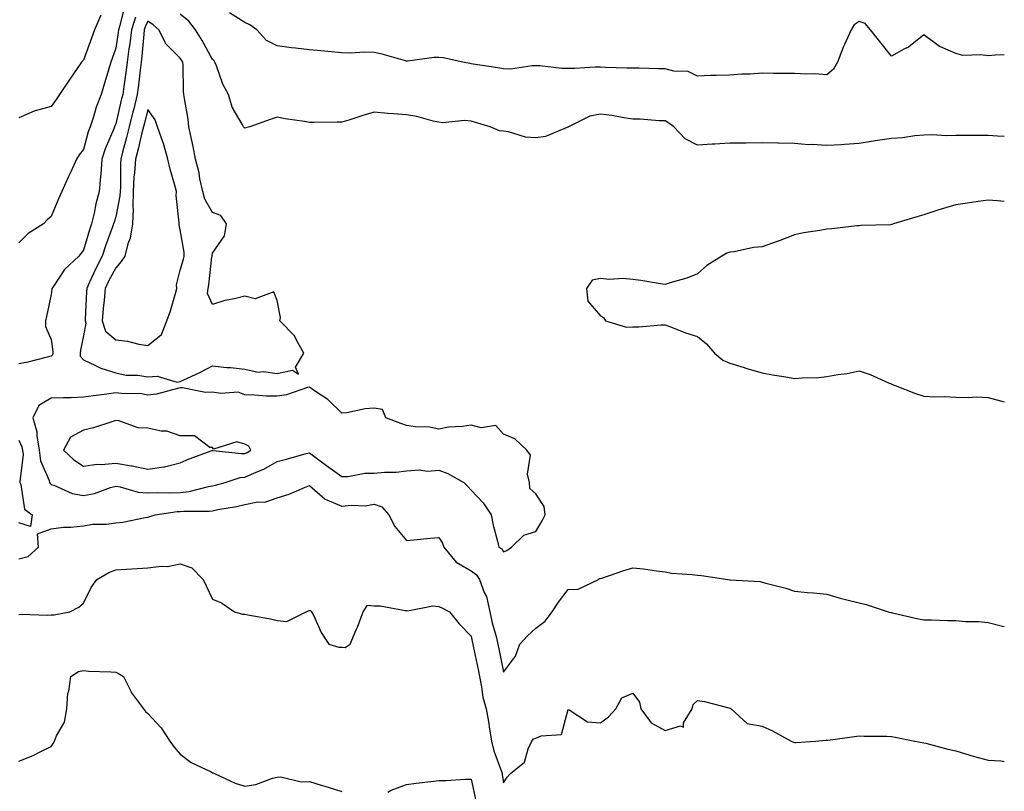
# Model space of a CAD drawing. Units: inches. Extents: x 1034483 to 1037123, y 7319018 to 7321658.
# Drawn here: x 1036818 to 1037123, y 7319266 to 7319505 of the extents above; entities that cross this region are included whole.
import ezdxf

# ---------------------------------------------------------------- set-up
doc = ezdxf.new("R2010")
doc.units = ezdxf.units.IN
doc.header["$MEASUREMENT"] = 0
doc.layers.add('Contour_10347319', color=7, linetype='Continuous', true_color=0x6dacdd)

msp = doc.modelspace()

# ---------------------------------------------------------------- linework, layer by layer
at = {"layer": 'Contour_10347319'}
for points in [[(1036850.82, 7319509.14, 3197), (1036849.38, 7319503.26, 3197), (1036848.95, 7319501.92, 3197), (1036848.85, 7319501.11, 3197), (1036848.05, 7319496.28, 3197), (1036846.94, 7319493.04, 3197), (1036846.53, 7319491.92, 3197), (1036844.59, 7319485.39, 3197), (1036843.56, 7319481.92, 3197), (1036842.01, 7319477.95, 3197), (1036841.17, 7319475.05, 3197), (1036840.12, 7319471.92, 3197), (1036839.55, 7319470.41, 3197), (1036838.05, 7319464.93, 3197), (1036836.76, 7319463.21, 3197), (1036835.88, 7319461.92, 3197), (1036834.14, 7319458.01, 3197), (1036833.48, 7319456.5, 3197), (1036831.43, 7319451.92, 3197), (1036830.35, 7319449.62, 3197), (1036828.05, 7319444.2, 3197), (1036826.84, 7319443.14, 3197), (1036825.76, 7319441.92, 3197), (1036821, 7319438.96, 3197), (1036818.05, 7319436.03, 3197)], [(1036843.48, 7319506.49, 3196), (1036841.53, 7319501.92, 3196), (1036840.61, 7319499.36, 3196), (1036838.05, 7319492.52, 3196), (1036837.74, 7319492.23, 3196), (1036837.52, 7319491.92, 3196), (1036836.33, 7319490.21, 3196), (1036833.66, 7319486.32, 3196), (1036830.69, 7319481.92, 3196), (1036829.59, 7319480.38, 3196), (1036828.05, 7319478.17, 3196), (1036823.11, 7319476.87, 3196), (1036822.87, 7319476.75, 3196), (1036818.05, 7319474.73, 3196)], [(1036854.18, 7319505.79, 3198), (1036852.93, 7319501.92, 3198), (1036852.41, 7319497.57, 3198), (1036852.13, 7319496.01, 3198), (1036851.6, 7319491.92, 3198), (1036851.21, 7319488.76, 3198), (1036850.57, 7319484.43, 3198), (1036850.24, 7319481.92, 3198), (1036849.79, 7319480.18, 3198), (1036848.05, 7319472.81, 3198), (1036847.78, 7319472.19, 3198), (1036847.7, 7319471.92, 3198), (1036847.46, 7319471.34, 3198), (1036844.85, 7319465.13, 3198), (1036843.79, 7319461.92, 3198), (1036843.42, 7319457.29, 3198), (1036843.4, 7319456.56, 3198), (1036842.95, 7319451.92, 3198), (1036841.92, 7319448.05, 3198), (1036841.37, 7319445.23, 3198), (1036840.57, 7319441.92, 3198), (1036839.91, 7319440.06, 3198), (1036838.05, 7319433.72, 3198), (1036837.27, 7319432.71, 3198), (1036836.64, 7319431.92, 3198), (1036832.23, 7319427.75, 3198), (1036828.87, 7319422.73, 3198), (1036828.28, 7319421.92, 3198), (1036828.25, 7319421.72, 3198), (1036828.05, 7319420.05, 3198), (1036826.68, 7319413.28, 3198), (1036826.31, 7319411.92, 3198), (1036826.29, 7319410.17, 3198), (1036828.05, 7319406.17, 3198), (1036828.58, 7319402.45, 3198), (1036828.56, 7319401.92, 3198), (1036828.54, 7319401.43, 3198), (1036828.05, 7319400.98, 3198), (1036826.84, 7319400.71, 3198), (1036820.82, 7319399.14, 3198), (1036818.05, 7319398.6, 3198)], [(1037123, 7319468.93, 3198), (1037120.94, 7319469.02, 3198), (1037118.05, 7319469.18, 3198), (1037115.35, 7319469.22, 3198), (1037110.78, 7319469.19, 3198), (1037108.05, 7319469.23, 3198), (1037105.24, 7319469.11, 3198), (1037100.53, 7319469.44, 3198), (1037098.05, 7319469.3, 3198), (1037095.3, 7319469.17, 3198), (1037091.49, 7319468.48, 3198), (1037088.05, 7319468.35, 3198), (1037083.79, 7319467.66, 3198), (1037082.52, 7319467.44, 3198), (1037078.05, 7319466.74, 3198), (1037073.52, 7319466.45, 3198), (1037072.52, 7319466.39, 3198), (1037068.05, 7319466.11, 3198), (1037063.56, 7319466.4, 3198), (1037062.46, 7319466.33, 3198), (1037058.05, 7319466.71, 3198), (1037053.17, 7319466.81, 3198), (1037052.95, 7319466.82, 3198), (1037048.05, 7319466.91, 3198), (1037043.09, 7319466.89, 3198), (1037043.01, 7319466.89, 3198), (1037038.05, 7319466.87, 3198), (1037033.46, 7319466.51, 3198), (1037032.64, 7319466.51, 3198), (1037028.05, 7319466.2, 3198), (1037024.28, 7319468.16, 3198), (1037020.75, 7319471.92, 3198), (1037019.2, 7319473.08, 3198), (1037018.05, 7319473.74, 3198), (1037016.21, 7319473.76, 3198), (1037010.37, 7319474.25, 3198), (1037008.05, 7319474.27, 3198), (1037005.32, 7319474.64, 3198), (1037001.59, 7319475.46, 3198), (1036998.05, 7319475.87, 3198), (1036994.77, 7319475.2, 3198), (1036988.17, 7319471.92, 3198), (1036988.11, 7319471.86, 3198), (1036988.05, 7319471.82, 3198), (1036987.91, 7319471.78, 3198), (1036981, 7319468.96, 3198), (1036978.05, 7319468.46, 3198), (1036974.87, 7319468.74, 3198), (1036969.63, 7319470.35, 3198), (1036968.05, 7319470.56, 3198), (1036966.82, 7319470.69, 3198), (1036963.93, 7319471.92, 3198), (1036959.4, 7319473.27, 3198), (1036958.05, 7319473.68, 3198), (1036956.1, 7319473.88, 3198), (1036949.22, 7319473.1, 3198), (1036948.05, 7319473.3, 3198), (1036946.33, 7319473.64, 3198), (1036941.19, 7319475.06, 3198), (1036938.05, 7319475.57, 3198), (1036934.05, 7319475.91, 3198), (1036932.21, 7319476.08, 3198), (1036928.05, 7319476.44, 3198), (1036924.57, 7319475.39, 3198), (1036920.16, 7319474.02, 3198), (1036918.05, 7319473.38, 3198), (1036916.6, 7319473.37, 3198), (1036909.36, 7319473.22, 3198), (1036908.05, 7319473.21, 3198), (1036906.45, 7319473.51, 3198), (1036900.47, 7319474.34, 3198), (1036898.05, 7319474.86, 3198), (1036895.8, 7319474.18, 3198), (1036889.61, 7319471.92, 3198), (1036888.36, 7319471.6, 3198), (1036888.05, 7319471.51, 3198), (1036887.8, 7319471.67, 3198), (1036887.6, 7319471.92, 3198), (1036887.19, 7319472.78, 3198), (1036884.1, 7319477.98, 3198), (1036882.95, 7319481.92, 3198), (1036881.25, 7319485.12, 3198), (1036879.22, 7319490.75, 3198), (1036878.73, 7319491.92, 3198), (1036878.48, 7319492.34, 3198), (1036878.05, 7319492.74, 3198), (1036874.79, 7319498.65, 3198), (1036872.7, 7319501.92, 3198), (1036870.67, 7319504.54, 3198), (1036868.05, 7319506.72, 3198)], [(1037123, 7319494.2, 3197), (1037120.22, 7319494.08, 3197), (1037118.05, 7319493.82, 3197), (1037115.78, 7319494.19, 3197), (1037110.14, 7319494, 3197), (1037108.05, 7319494.55, 3197), (1037103.28, 7319496.7, 3197), (1037102.93, 7319496.8, 3197), (1037098.05, 7319500.35, 3197), (1037093.38, 7319496.59, 3197), (1037092.13, 7319496, 3197), (1037088.05, 7319493.76, 3197), (1037084.48, 7319498.34, 3197), (1037081.59, 7319501.92, 3197), (1037079.96, 7319503.83, 3197), (1037078.05, 7319504.53, 3197), (1037076.55, 7319503.43, 3197), (1037075.61, 7319501.92, 3197), (1037073.54, 7319497.41, 3197), (1037073.21, 7319496.76, 3197), (1037071.37, 7319491.92, 3197), (1037070.2, 7319489.77, 3197), (1037068.05, 7319488.04, 3197), (1037064.42, 7319488.28, 3197), (1037061.82, 7319488.15, 3197), (1037058.05, 7319488.36, 3197), (1037054.55, 7319488.42, 3197), (1037051.57, 7319488.41, 3197), (1037048.05, 7319488.48, 3197), (1037044.36, 7319488.22, 3197), (1037041.76, 7319488.2, 3197), (1037038.05, 7319487.91, 3197), (1037033.89, 7319487.76, 3197), (1037032.21, 7319487.76, 3197), (1037028.05, 7319487.57, 3197), (1037025.14, 7319489.01, 3197), (1037020.8, 7319489.16, 3197), (1037018.05, 7319489.88, 3197), (1037015.96, 7319489.83, 3197), (1037009.91, 7319490.06, 3197), (1037008.05, 7319490.02, 3197), (1037006.23, 7319490.1, 3197), (1036999.65, 7319490.31, 3197), (1036998.05, 7319490.38, 3197), (1036996.45, 7319490.33, 3197), (1036989.98, 7319489.99, 3197), (1036988.05, 7319489.93, 3197), (1036986.06, 7319489.92, 3197), (1036979.24, 7319490.73, 3197), (1036978.05, 7319490.73, 3197), (1036976.92, 7319490.8, 3197), (1036970.18, 7319489.79, 3197), (1036968.05, 7319489.87, 3197), (1036966.31, 7319490.18, 3197), (1036958.67, 7319491.3, 3197), (1036958.05, 7319491.41, 3197), (1036957.62, 7319491.49, 3197), (1036955.49, 7319491.92, 3197), (1036949.4, 7319493.26, 3197), (1036948.05, 7319493.39, 3197), (1036946.62, 7319493.35, 3197), (1036938.34, 7319492.21, 3197), (1036938.05, 7319492.2, 3197), (1036937.68, 7319492.29, 3197), (1036930.51, 7319494.39, 3197), (1036928.05, 7319494.87, 3197), (1036925.02, 7319494.95, 3197), (1036920.86, 7319494.73, 3197), (1036918.05, 7319494.82, 3197), (1036914.85, 7319495.12, 3197), (1036911.51, 7319495.39, 3197), (1036908.05, 7319495.73, 3197), (1036903.73, 7319496.24, 3197), (1036902.5, 7319496.38, 3197), (1036898.05, 7319496.92, 3197), (1036894.73, 7319498.59, 3197), (1036891.68, 7319501.92, 3197), (1036889.57, 7319503.44, 3197), (1036888.05, 7319504.21, 3197), (1036883.28, 7319507.16, 3197)], [(1037123, 7319448.83, 3199), (1037120.9, 7319449.07, 3199), (1037118.05, 7319449.26, 3199), (1037114.91, 7319448.78, 3199), (1037111.62, 7319448.34, 3199), (1037108.05, 7319447.76, 3199), (1037103.5, 7319446.47, 3199), (1037102.13, 7319446, 3199), (1037098.05, 7319444.72, 3199), (1037095.94, 7319444.03, 3199), (1037088.69, 7319441.92, 3199), (1037088.23, 7319441.73, 3199), (1037088.05, 7319441.66, 3199), (1037087.76, 7319441.63, 3199), (1037078.58, 7319441.39, 3199), (1037078.05, 7319441.33, 3199), (1037077.41, 7319441.27, 3199), (1037069.59, 7319440.37, 3199), (1037068.05, 7319440.22, 3199), (1037065.94, 7319439.82, 3199), (1037060.86, 7319439.11, 3199), (1037058.05, 7319438.49, 3199), (1037053.34, 7319436.62, 3199), (1037052.46, 7319436.33, 3199), (1037048.05, 7319434.75, 3199), (1037045.43, 7319434.54, 3199), (1037039.4, 7319433.28, 3199), (1037038.05, 7319433.15, 3199), (1037037.17, 7319432.79, 3199), (1037035.63, 7319431.92, 3199), (1037030.92, 7319429.05, 3199), (1037028.05, 7319426.42, 3199), (1037024.81, 7319425.15, 3199), (1037019.91, 7319423.79, 3199), (1037018.05, 7319423.16, 3199), (1037016.59, 7319423.38, 3199), (1037010.51, 7319424.38, 3199), (1037008.05, 7319424.74, 3199), (1037005, 7319424.96, 3199), (1037000.86, 7319424.73, 3199), (1036998.05, 7319425.01, 3199), (1036995.51, 7319424.46, 3199), (1036993.71, 7319421.92, 3199), (1036994.14, 7319418.01, 3199), (1036998.05, 7319413.45, 3199), (1036999.01, 7319412.89, 3199), (1036999.59, 7319411.92, 3199), (1037006.12, 7319409.98, 3199), (1037008.05, 7319410.01, 3199), (1037009.96, 7319410, 3199), (1037016.8, 7319410.67, 3199), (1037018.05, 7319410.66, 3199), (1037020, 7319409.97, 3199), (1037024.34, 7319408.2, 3199), (1037028.05, 7319407.09, 3199), (1037030.9, 7319404.78, 3199), (1037033.36, 7319401.92, 3199), (1037035.92, 7319399.78, 3199), (1037038.05, 7319398.84, 3199), (1037042.52, 7319397.44, 3199), (1037043.3, 7319397.17, 3199), (1037048.05, 7319395.84, 3199), (1037051.31, 7319395.18, 3199), (1037055.43, 7319394.54, 3199), (1037058.05, 7319394.04, 3199), (1037060.41, 7319394.28, 3199), (1037065.57, 7319394.4, 3199), (1037068.05, 7319394.7, 3199), (1037071.47, 7319395.34, 3199), (1037074.36, 7319395.62, 3199), (1037078.05, 7319396.48, 3199), (1037081.49, 7319395.35, 3199), (1037087.21, 7319392.76, 3199), (1037088.05, 7319392.43, 3199), (1037088.38, 7319392.24, 3199), (1037089.22, 7319391.92, 3199), (1037095.51, 7319389.39, 3199), (1037098.05, 7319388.57, 3199), (1037101.53, 7319388.44, 3199), (1037104.59, 7319388.46, 3199), (1037108.05, 7319388.33, 3199), (1037111.78, 7319388.18, 3199), (1037114.48, 7319388.36, 3199), (1037118.05, 7319388.19, 3199), (1037122.99, 7319386.86, 3199), (1037123, 7319386.85, 3199)], [(1036818.05, 7319375.04, 3198), (1036819.05, 7319372.92, 3198), (1036819.22, 7319371.92, 3198), (1036819.38, 7319370.59, 3198), (1036818.36, 7319362.23, 3198), (1036818.42, 7319361.92, 3198), (1036818.71, 7319361.26, 3198), (1036819.79, 7319353.66, 3198), (1036822.17, 7319351.92, 3198), (1036821.66, 7319348.31, 3198), (1036818.05, 7319349.39, 3198)], [(1036818.05, 7319338.25, 3198), (1036820.96, 7319339.01, 3198), (1036824.2, 7319341.92, 3198), (1036823.91, 7319346.06, 3198), (1036828.05, 7319347.56, 3198), (1036831.9, 7319348.07, 3198), (1036834.2, 7319348.08, 3198), (1036838.05, 7319348.49, 3198), (1036841, 7319348.98, 3198), (1036845.18, 7319349.04, 3198), (1036848.05, 7319349.41, 3198), (1036850.3, 7319349.68, 3198), (1036857.19, 7319351.06, 3198), (1036858.05, 7319351.17, 3198), (1036858.62, 7319351.35, 3198), (1036860.28, 7319351.92, 3198), (1036867.07, 7319352.89, 3198), (1036868.05, 7319352.94, 3198), (1036869.18, 7319353.06, 3198), (1036876.96, 7319353.02, 3198), (1036878.05, 7319353.17, 3198), (1036879.65, 7319353.53, 3198), (1036885.47, 7319354.5, 3198), (1036888.05, 7319355.15, 3198), (1036892.03, 7319355.9, 3198), (1036894.16, 7319355.81, 3198), (1036898.05, 7319357.14, 3198), (1036901.68, 7319358.29, 3198), (1036906.47, 7319360.34, 3198), (1036908.05, 7319360.93, 3198), (1036912.85, 7319356.72, 3198), (1036913.38, 7319356.59, 3198), (1036918.05, 7319354.54, 3198), (1036921.02, 7319354.89, 3198), (1036925.24, 7319354.73, 3198), (1036928.05, 7319355.19, 3198), (1036930.45, 7319354.33, 3198), (1036932.6, 7319351.92, 3198), (1036934.42, 7319348.28, 3198), (1036938.05, 7319343.97, 3198), (1036940.3, 7319344.16, 3198), (1036945.32, 7319344.65, 3198), (1036948.05, 7319344.88, 3198), (1036949.22, 7319343.1, 3198), (1036949.57, 7319341.92, 3198), (1036953.42, 7319337.28, 3198), (1036958.05, 7319334.58, 3198), (1036959.55, 7319333.42, 3198), (1036960.63, 7319331.92, 3198), (1036962.07, 7319327.89, 3198), (1036962.74, 7319326.6, 3198), (1036963.79, 7319321.92, 3198), (1036964.57, 7319318.45, 3198), (1036965.73, 7319314.24, 3198), (1036966.29, 7319311.92, 3198), (1036966.59, 7319310.46, 3198), (1036968.05, 7319303.27, 3198), (1036971.76, 7319308.22, 3198), (1036973.09, 7319311.92, 3198), (1036975.45, 7319314.52, 3198), (1036978.05, 7319316.88, 3198), (1036980.98, 7319318.99, 3198), (1036983.15, 7319321.92, 3198), (1036985.08, 7319324.88, 3198), (1036988.05, 7319328.8, 3198), (1036991.1, 7319328.87, 3198), (1036997.39, 7319331.92, 3198), (1036997.78, 7319332.19, 3198), (1036998.05, 7319332.18, 3198), (1036998.44, 7319332.31, 3198), (1037005.3, 7319334.67, 3198), (1037008.05, 7319335.56, 3198), (1037011.35, 7319335.22, 3198), (1037015.39, 7319334.57, 3198), (1037018.05, 7319334.26, 3198), (1037020.02, 7319333.9, 3198), (1037026.47, 7319333.49, 3198), (1037028.05, 7319333.26, 3198), (1037029.3, 7319333.17, 3198), (1037037.44, 7319331.92, 3198), (1037037.97, 7319331.84, 3198), (1037038.05, 7319331.83, 3198), (1037038.17, 7319331.8, 3198), (1037047.41, 7319331.29, 3198), (1037048.05, 7319331.12, 3198), (1037049.2, 7319330.76, 3198), (1037055.39, 7319329.27, 3198), (1037058.05, 7319328.25, 3198), (1037062.07, 7319327.89, 3198), (1037063.93, 7319327.8, 3198), (1037068.05, 7319327.39, 3198), (1037072.25, 7319326.11, 3198), (1037074.32, 7319325.65, 3198), (1037078.05, 7319324.64, 3198), (1037080.28, 7319324.15, 3198), (1037087.03, 7319321.92, 3198), (1037087.84, 7319321.7, 3198), (1037088.05, 7319321.67, 3198), (1037088.36, 7319321.61, 3198), (1037095.92, 7319319.79, 3198), (1037098.05, 7319319.47, 3198), (1037100.51, 7319319.45, 3198), (1037105.39, 7319319.25, 3198), (1037108.05, 7319319.23, 3198), (1037111.02, 7319318.96, 3198), (1037115.04, 7319318.91, 3198), (1037118.05, 7319318.56, 3198), (1037122.48, 7319317.49, 3198), (1037123, 7319317.38, 3198)], [(1036818.05, 7319321.05, 3197), (1036818.81, 7319321.16, 3197), (1036826.98, 7319320.85, 3197), (1036828.05, 7319320.96, 3197), (1036828.97, 7319321.01, 3197), (1036833.91, 7319321.92, 3197), (1036836.64, 7319323.32, 3197), (1036838.05, 7319324.6, 3197), (1036840.49, 7319329.48, 3197), (1036842.27, 7319331.92, 3197), (1036845.92, 7319334.05, 3197), (1036848.05, 7319334.93, 3197), (1036851.25, 7319335.13, 3197), (1036854.65, 7319335.32, 3197), (1036858.05, 7319335.53, 3197), (1036862.17, 7319336.05, 3197), (1036864.09, 7319335.88, 3197), (1036868.05, 7319336.7, 3197), (1036871.64, 7319335.52, 3197), (1036875.16, 7319331.92, 3197), (1036876.08, 7319329.95, 3197), (1036878.05, 7319325.77, 3197), (1036880.76, 7319324.64, 3197), (1036884.81, 7319321.92, 3197), (1036887.33, 7319321.21, 3197), (1036888.05, 7319321.22, 3197), (1036888.95, 7319321.02, 3197), (1036895.92, 7319319.78, 3197), (1036898.05, 7319319.25, 3197), (1036901.02, 7319318.96, 3197), (1036907, 7319321.92, 3197), (1036907.72, 7319322.24, 3197), (1036908.05, 7319322.31, 3197), (1036908.48, 7319322.34, 3197), (1036908.67, 7319321.92, 3197), (1036909.32, 7319320.65, 3197), (1036911.62, 7319315.5, 3197), (1036913.97, 7319311.92, 3197), (1036917.13, 7319311, 3197), (1036918.05, 7319310.94, 3197), (1036919.07, 7319310.89, 3197), (1036920.59, 7319311.92, 3197), (1036922.46, 7319316.34, 3197), (1036922.84, 7319317.13, 3197), (1036924.61, 7319321.92, 3197), (1036926, 7319323.97, 3197), (1036928.05, 7319323.79, 3197), (1036929.87, 7319323.75, 3197), (1036937.64, 7319322.34, 3197), (1036938.05, 7319322.33, 3197), (1036938.36, 7319322.23, 3197), (1036946.19, 7319323.77, 3197), (1036948.05, 7319323.52, 3197), (1036949.14, 7319323.02, 3197), (1036951.37, 7319321.92, 3197), (1036954.34, 7319318.2, 3197), (1036958.05, 7319314.36, 3197), (1036958.44, 7319312.32, 3197), (1036958.54, 7319311.92, 3197), (1036958.66, 7319311.3, 3197), (1036960.16, 7319304.02, 3197), (1036960.57, 7319301.92, 3197), (1036961.27, 7319298.7, 3197), (1036961.66, 7319295.53, 3197), (1036962.66, 7319291.92, 3197), (1036963.5, 7319287.36, 3197), (1036963.6, 7319286.38, 3197), (1036964.3, 7319281.92, 3197), (1036965.06, 7319278.94, 3197), (1036967.42, 7319272.55, 3197), (1036967.62, 7319271.92, 3197), (1036967.68, 7319271.55, 3197), (1036968.05, 7319269.03, 3197), (1036969.18, 7319270.78, 3197), (1036970.22, 7319271.92, 3197), (1036974.53, 7319275.43, 3197), (1036975.65, 7319279.51, 3197), (1036976.82, 7319281.92, 3197), (1036977.37, 7319282.6, 3197), (1036978.05, 7319282.8, 3197), (1036979.73, 7319283.59, 3197), (1036986, 7319283.97, 3197), (1036988.05, 7319291.67, 3197), (1036988.38, 7319291.58, 3197), (1036994.05, 7319287.92, 3197), (1036998.05, 7319287.58, 3197), (1037000.53, 7319289.44, 3197), (1037002.76, 7319291.92, 3197), (1037004.65, 7319295.31, 3197), (1037008.05, 7319296.7, 3197), (1037010.12, 7319293.99, 3197), (1037010.53, 7319291.92, 3197), (1037013.71, 7319287.57, 3197), (1037018.05, 7319285.24, 3197), (1037022.76, 7319286.63, 3197), (1037023.75, 7319286.22, 3197), (1037023.73, 7319287.6, 3197), (1037026.43, 7319291.92, 3197), (1037026.76, 7319293.22, 3197), (1037028.05, 7319294.46, 3197), (1037030.26, 7319294.13, 3197), (1037037.78, 7319292.19, 3197), (1037038.05, 7319292.14, 3197), (1037038.21, 7319292.08, 3197), (1037038.48, 7319291.92, 3197), (1037043.46, 7319287.33, 3197), (1037048.05, 7319286.54, 3197), (1037051.23, 7319285.1, 3197), (1037057.07, 7319281.92, 3197), (1037057.74, 7319281.61, 3197), (1037058.05, 7319281.49, 3197), (1037058.48, 7319281.49, 3197), (1037064.53, 7319281.92, 3197), (1037067.78, 7319282.19, 3197), (1037068.05, 7319282.19, 3197), (1037068.36, 7319282.23, 3197), (1037076.6, 7319283.36, 3197), (1037078.05, 7319283.52, 3197), (1037079.61, 7319283.48, 3197), (1037086.55, 7319283.43, 3197), (1037088.05, 7319283.39, 3197), (1037089.28, 7319283.16, 3197), (1037095.35, 7319281.92, 3197), (1037097.6, 7319281.48, 3197), (1037098.05, 7319281.4, 3197), (1037098.71, 7319281.25, 3197), (1037105.57, 7319279.43, 3197), (1037108.05, 7319278.93, 3197), (1037112.37, 7319277.6, 3197), (1037113.36, 7319277.23, 3197), (1037118.05, 7319276, 3197), (1037121.94, 7319275.8, 3197), (1037123, 7319275.65, 3197)], [(1036818.05, 7319275.71, 3196), (1036822.5, 7319277.48, 3196), (1036824.85, 7319278.73, 3196), (1036828.05, 7319280.26, 3196), (1036828.75, 7319281.21, 3196), (1036829.1, 7319281.92, 3196), (1036829.73, 7319283.59, 3196), (1036832.23, 7319287.74, 3196), (1036832.93, 7319291.92, 3196), (1036833.21, 7319296.77, 3196), (1036833.54, 7319297.41, 3196), (1036834.18, 7319301.92, 3196), (1036836.53, 7319303.44, 3196), (1036838.05, 7319303.73, 3196), (1036839.67, 7319303.54, 3196), (1036846.6, 7319303.36, 3196), (1036848.05, 7319303.21, 3196), (1036848.91, 7319302.78, 3196), (1036850.43, 7319301.92, 3196), (1036852.85, 7319297.12, 3196), (1036852.97, 7319296.84, 3196), (1036856.66, 7319291.92, 3196), (1036857.23, 7319291.09, 3196), (1036858.05, 7319290.47, 3196), (1036862.13, 7319286.01, 3196), (1036864.85, 7319281.92, 3196), (1036866.14, 7319280.01, 3196), (1036868.05, 7319277.86, 3196), (1036871.45, 7319275.33, 3196), (1036877.6, 7319272.38, 3196), (1036878.05, 7319272.13, 3196), (1036878.23, 7319272.1, 3196), (1036878.58, 7319271.92, 3196), (1036884.98, 7319268.86, 3196), (1036888.05, 7319267.95, 3196), (1036891.45, 7319268.51, 3196), (1036896.57, 7319270.44, 3196), (1036898.05, 7319270.79, 3196), (1036899.14, 7319270.82, 3196), (1036905.47, 7319269.35, 3196), (1036908.05, 7319269.4, 3196), (1036911.68, 7319268.28, 3196), (1036913.77, 7319267.65, 3196), (1036918.05, 7319266.31, 3196)], [(1036932.23, 7319266.1, 3196), (1036933.25, 7319266.71, 3196), (1036938.05, 7319268.47, 3196), (1036941.06, 7319268.92, 3196), (1036945.55, 7319269.42, 3196), (1036948.05, 7319269.78, 3196), (1036950.24, 7319269.73, 3196), (1036956.31, 7319270.19, 3196), (1036958.05, 7319270.14, 3196), (1036959.53, 7319263.4, 3196)]]:
    msp.add_polyline3d(points, dxfattribs=at)
for points in [[(1036898.05, 7319395.62, 3199), (1036902.8, 7319396.67, 3199), (1036904.59, 7319395.38, 3199), (1036903.67, 7319397.55, 3199), (1036906.27, 7319401.92, 3199), (1036904.01, 7319405.97, 3199), (1036903.42, 7319407.29, 3199), (1036898.85, 7319411.92, 3199), (1036899.07, 7319412.95, 3199), (1036898.05, 7319418.24, 3199), (1036897.03, 7319420.9, 3199), (1036891.21, 7319418.76, 3199), (1036888.05, 7319419.55, 3199), (1036884.85, 7319418.72, 3199), (1036881.78, 7319418.19, 3199), (1036878.05, 7319416.96, 3199), (1036876.51, 7319420.38, 3199), (1036876.64, 7319421.92, 3199), (1036876.9, 7319423.08, 3199), (1036877.84, 7319431.71, 3199), (1036877.87, 7319431.92, 3199), (1036877.89, 7319432.09, 3199), (1036878.05, 7319432.8, 3199), (1036881.74, 7319438.23, 3199), (1036882.33, 7319441.92, 3199), (1036880.57, 7319444.45, 3199), (1036878.05, 7319445.42, 3199), (1036875.67, 7319449.54, 3199), (1036874.98, 7319451.92, 3199), (1036874.12, 7319455.86, 3199), (1036873.85, 7319457.73, 3199), (1036872.72, 7319461.92, 3199), (1036872, 7319465.86, 3199), (1036871.39, 7319468.59, 3199), (1036870.73, 7319471.92, 3199), (1036870.45, 7319474.32, 3199), (1036869.3, 7319480.67, 3199), (1036869.14, 7319481.92, 3199), (1036869.01, 7319482.88, 3199), (1036868.89, 7319491.08, 3199), (1036868.79, 7319491.92, 3199), (1036868.52, 7319492.39, 3199), (1036868.05, 7319493.12, 3199), (1036863.64, 7319497.5, 3199), (1036861.43, 7319501.92, 3199), (1036859.63, 7319503.49, 3199), (1036858.05, 7319504.63, 3199), (1036857.17, 7319502.79, 3199), (1036856.9, 7319501.92, 3199), (1036856.74, 7319500.61, 3199), (1036856.16, 7319493.81, 3199), (1036855.9, 7319491.92, 3199), (1036855.61, 7319489.47, 3199), (1036855.14, 7319484.84, 3199), (1036854.75, 7319481.92, 3199), (1036853.64, 7319477.51, 3199), (1036853.4, 7319476.57, 3199), (1036852.25, 7319471.92, 3199), (1036851.41, 7319468.57, 3199), (1036850.18, 7319464.05, 3199), (1036849.63, 7319461.92, 3199), (1036849.51, 7319460.45, 3199), (1036849.5, 7319453.37, 3199), (1036849.4, 7319451.92, 3199), (1036849.38, 7319450.59, 3199), (1036848.05, 7319444.05, 3199), (1036847.54, 7319442.43, 3199), (1036847.42, 7319441.92, 3199), (1036847.07, 7319440.95, 3199), (1036844.87, 7319435.11, 3199), (1036843.83, 7319431.92, 3199), (1036841.86, 7319428.11, 3199), (1036840, 7319423.88, 3199), (1036839.1, 7319421.92, 3199), (1036839.03, 7319420.95, 3199), (1036838.6, 7319412.47, 3199), (1036838.56, 7319411.92, 3199), (1036838.77, 7319411.19, 3199), (1036838.05, 7319407.26, 3199), (1036837.13, 7319402.83, 3199), (1036837.11, 7319401.92, 3199), (1036837.07, 7319400.94, 3199), (1036838.05, 7319399.83, 3199), (1036841.84, 7319398.14, 3199), (1036843.42, 7319397.29, 3199), (1036848.05, 7319395.82, 3199), (1036851.27, 7319395.13, 3199), (1036854.92, 7319395.05, 3199), (1036858.05, 7319394.56, 3199), (1036860.9, 7319394.77, 3199), (1036867.03, 7319392.95, 3199), (1036868.05, 7319393.12, 3199), (1036870.32, 7319394.19, 3199), (1036874.09, 7319395.88, 3199), (1036878.05, 7319397.94, 3199), (1036882.44, 7319397.52, 3199), (1036883.62, 7319397.49, 3199), (1036888.05, 7319396.99, 3199), (1036892.15, 7319396.02, 3199), (1036893.77, 7319396.2, 3199)], [(1036858.05, 7319404.28, 3200), (1036862.27, 7319407.71, 3200), (1036863.91, 7319411.92, 3200), (1036865.02, 7319414.95, 3200), (1036866.51, 7319420.39, 3200), (1036867.01, 7319421.92, 3200), (1036866.88, 7319423.09, 3200), (1036868.05, 7319427.61, 3200), (1036869.03, 7319430.95, 3200), (1036869.2, 7319431.92, 3200), (1036869.22, 7319433.1, 3200), (1036868.05, 7319440.07, 3200), (1036867.74, 7319441.6, 3200), (1036867.7, 7319441.92, 3200), (1036867.74, 7319442.23, 3200), (1036866.78, 7319450.65, 3200), (1036866.88, 7319451.92, 3200), (1036866.47, 7319453.5, 3200), (1036864.96, 7319458.83, 3200), (1036864.22, 7319461.92, 3200), (1036862.89, 7319466.77, 3200), (1036862.66, 7319467.31, 3200), (1036861.02, 7319471.92, 3200), (1036860.24, 7319474.11, 3200), (1036858.05, 7319477.3, 3200), (1036856.94, 7319473.03, 3200), (1036856.66, 7319471.92, 3200), (1036856.19, 7319470.06, 3200), (1036854.96, 7319465.01, 3200), (1036854.14, 7319461.92, 3200), (1036853.87, 7319457.73, 3200), (1036853.67, 7319456.29, 3200), (1036853.42, 7319451.92, 3200), (1036853.32, 7319447.19, 3200), (1036853.42, 7319446.54, 3200), (1036853.3, 7319441.92, 3200), (1036852.54, 7319437.43, 3200), (1036851.86, 7319435.72, 3200), (1036850.9, 7319431.92, 3200), (1036849.73, 7319430.24, 3200), (1036848.05, 7319428.32, 3200), (1036845.8, 7319424.17, 3200), (1036844.75, 7319421.92, 3200), (1036844.48, 7319418.34, 3200), (1036844.2, 7319415.77, 3200), (1036843.91, 7319411.92, 3200), (1036844.87, 7319408.73, 3200), (1036848.05, 7319406.08, 3200), (1036851.7, 7319405.57, 3200), (1036855.24, 7319404.74, 3200)], [(1036968.05, 7319340.42, 3199), (1036969.05, 7319340.92, 3199), (1036970.49, 7319341.92, 3199), (1036974.36, 7319345.61, 3199), (1036978.05, 7319346.71, 3199), (1036979.96, 7319350.01, 3199), (1036980.98, 7319351.92, 3199), (1036980.63, 7319354.5, 3199), (1036978.05, 7319358.4, 3199), (1036976.17, 7319360.05, 3199), (1036976.1, 7319361.92, 3199), (1036975.49, 7319364.49, 3199), (1036976.45, 7319370.32, 3199), (1036975.22, 7319371.92, 3199), (1036971.55, 7319375.41, 3199), (1036968.05, 7319376.89, 3199), (1036965.69, 7319379.56, 3199), (1036961.16, 7319378.81, 3199), (1036958.05, 7319379.67, 3199), (1036955.39, 7319379.26, 3199), (1036950.98, 7319378.99, 3199), (1036948.05, 7319378.43, 3199), (1036945.18, 7319379.04, 3199), (1036940.84, 7319379.12, 3199), (1036938.05, 7319379.55, 3199), (1036936.29, 7319380.16, 3199), (1036931.62, 7319381.92, 3199), (1036930.59, 7319384.45, 3199), (1036928.05, 7319384.87, 3199), (1036925.26, 7319384.71, 3199), (1036919.61, 7319383.48, 3199), (1036918.05, 7319383.36, 3199), (1036913.67, 7319387.54, 3199), (1036909.89, 7319390.09, 3199), (1036908.05, 7319391.4, 3199), (1036907.37, 7319391.24, 3199), (1036900.9, 7319389.06, 3199), (1036898.05, 7319388.56, 3199), (1036894.75, 7319388.62, 3199), (1036891.04, 7319388.93, 3199), (1036888.05, 7319389.01, 3199), (1036885.92, 7319389.8, 3199), (1036880.57, 7319389.4, 3199), (1036878.05, 7319389.88, 3199), (1036875.88, 7319389.76, 3199), (1036868.77, 7319391.21, 3199), (1036868.05, 7319391.14, 3199), (1036867.13, 7319391, 3199), (1036860.73, 7319389.24, 3199), (1036858.05, 7319388.96, 3199), (1036855.51, 7319389.38, 3199), (1036850.69, 7319389.28, 3199), (1036848.05, 7319389.6, 3199), (1036845.34, 7319389.2, 3199), (1036841.21, 7319388.76, 3199), (1036838.05, 7319388.25, 3199), (1036834.24, 7319388.12, 3199), (1036831.86, 7319388.1, 3199), (1036828.05, 7319387.96, 3199), (1036824.24, 7319385.73, 3199), (1036822.42, 7319381.92, 3199), (1036823.67, 7319377.55, 3199), (1036823.62, 7319376.35, 3199), (1036824.36, 7319371.92, 3199), (1036824.77, 7319368.64, 3199), (1036827.46, 7319362.51, 3199), (1036827.58, 7319361.92, 3199), (1036827.74, 7319361.6, 3199), (1036828.05, 7319361.32, 3199), (1036828.89, 7319361.09, 3199), (1036834.63, 7319358.51, 3199), (1036838.05, 7319357.89, 3199), (1036841.51, 7319358.46, 3199), (1036846.49, 7319360.35, 3199), (1036848.05, 7319360.72, 3199), (1036849.4, 7319360.57, 3199), (1036855.02, 7319358.88, 3199), (1036858.05, 7319358.66, 3199), (1036861.14, 7319358.84, 3199), (1036864.83, 7319358.71, 3199), (1036868.05, 7319358.86, 3199), (1036870.8, 7319359.16, 3199), (1036876.8, 7319360.67, 3199), (1036878.05, 7319360.85, 3199), (1036878.93, 7319361.04, 3199), (1036881.9, 7319361.92, 3199), (1036886.55, 7319363.43, 3199), (1036888.05, 7319363.57, 3199), (1036891.04, 7319364.92, 3199), (1036893.93, 7319366.04, 3199), (1036898.05, 7319368.38, 3199), (1036900.86, 7319369.1, 3199), (1036906.98, 7319370.84, 3199), (1036908.05, 7319371.13, 3199), (1036911.37, 7319368.59, 3199), (1036913.26, 7319367.13, 3199), (1036918.05, 7319363.79, 3199), (1036919.87, 7319363.75, 3199), (1036925.18, 7319364.8, 3199), (1036928.05, 7319364.75, 3199), (1036931.23, 7319365.09, 3199), (1036934.87, 7319365.1, 3199), (1036938.05, 7319365.54, 3199), (1036941.92, 7319365.79, 3199), (1036944.57, 7319365.41, 3199), (1036948.05, 7319365.74, 3199), (1036950.78, 7319364.66, 3199), (1036955.78, 7319361.92, 3199), (1036956.88, 7319360.75, 3199), (1036958.05, 7319359.53, 3199), (1036961.76, 7319355.63, 3199), (1036964.26, 7319351.92, 3199), (1036964.85, 7319348.72, 3199), (1036966.23, 7319343.73, 3199), (1036966.64, 7319341.92, 3199), (1036967.48, 7319341.35, 3199)], [(1036888.05, 7319370.92, 3200), (1036888.73, 7319371.23, 3200), (1036889.85, 7319371.92, 3200), (1036889.3, 7319373.17, 3200), (1036888.05, 7319373.8, 3200), (1036885.51, 7319374.45, 3200), (1036878.34, 7319372.21, 3200), (1036878.05, 7319372.78, 3200), (1036877.21, 7319372.76, 3200), (1036872.48, 7319376.35, 3200), (1036868.05, 7319376.33, 3200), (1036863.89, 7319377.75, 3200), (1036862.17, 7319377.79, 3200), (1036858.05, 7319378.66, 3200), (1036854.98, 7319378.86, 3200), (1036849.05, 7319380.93, 3200), (1036848.05, 7319381.04, 3200), (1036846.82, 7319380.69, 3200), (1036841.14, 7319378.83, 3200), (1036838.05, 7319378.06, 3200), (1036834.07, 7319375.9, 3200), (1036831.88, 7319371.92, 3200), (1036835.06, 7319368.93, 3200), (1036838.05, 7319366.93, 3200), (1036842.37, 7319367.6, 3200), (1036843.58, 7319367.46, 3200), (1036848.05, 7319367.88, 3200), (1036852.93, 7319367.04, 3200), (1036853.15, 7319367.01, 3200), (1036858.05, 7319366.05, 3200), (1036862.93, 7319366.8, 3200), (1036863.19, 7319366.78, 3200), (1036868.05, 7319368.01, 3200), (1036870.78, 7319369.18, 3200), (1036877.89, 7319371.77, 3200), (1036878.05, 7319371.83, 3200), (1036878.13, 7319371.84, 3200), (1036886.96, 7319370.83, 3200)]]:
    msp.add_polyline3d(points, close=True, dxfattribs=at)

doc.saveas('drawing.dxf')
